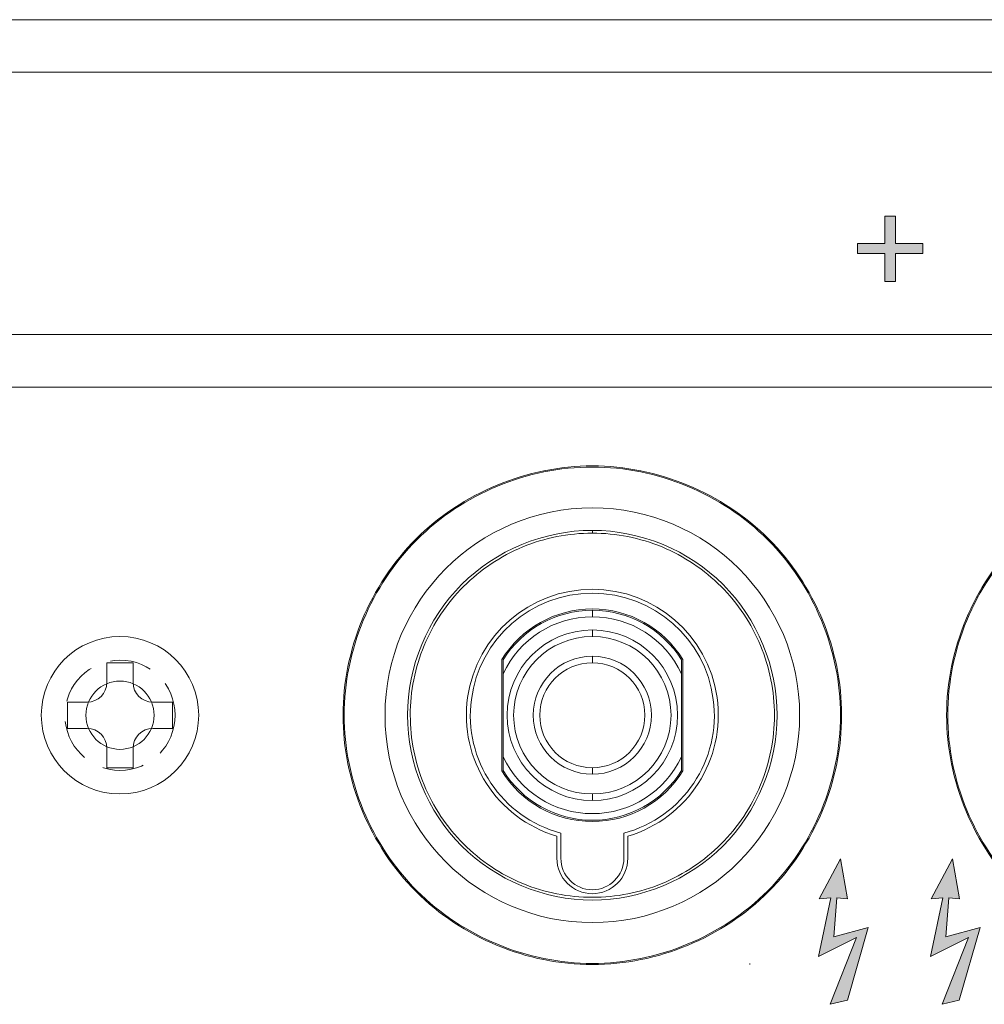
# Model space of a CAD drawing. Extents: x 1106 to 4613, y 5 to 1160.
# Drawn here: x 1269 to 1306, y 816 to 854 of the extents above; entities that cross this region are included whole.
import ezdxf

# ---------------------------------------------------------------- set-up
doc = ezdxf.new("R2010")
doc.units = 0
doc.header["$LTSCALE"] = 0.5
doc.linetypes.add('HIDDEN2', pattern=[4.7625, 3.175, -1.5875])
doc.layers.add('Rear artwork', color=7, linetype='CONTINUOUS')
for name, color, linetype, lineweight in [('REAR CH', 3, 'CONTINUOUS', 13), ('rear chassis', 3, 'CONTINUOUS', 9), ('screw', 42, 'CONTINUOUS', 15), ('sp plastics washer a', 43, 'CONTINUOUS', 9), ('Speaker Tearminal', 135, 'CONTINUOUS', 15)]:
    doc.layers.add(name, color=color, linetype=linetype, lineweight=lineweight)

# ---------------------------------------------------------------- blocks, each defined once
blk = doc.blocks.new('block 3036')
at = {"layer": 'Rear artwork'}
blk.add_hatch(color=7, dxfattribs=at).paths.add_polyline_path([(-1191.006, -328.009), (-1191.452, -328.052), (-1190.975, -325.811), (-1192.424, -326.537), (-1191.426, -323.993), (-1192.076, -324.155), (-1192.866, -326.921), (-1191.563, -326.566), (-1191.674, -328.048), (-1192.084, -328.008), (-1191.813, -329.537)])
at = {"layer": 'Rear artwork', "lineweight": 0}
for points in [[(-1191.006, -328.009), (-1191.452, -328.052), (-1190.975, -325.811), (-1192.424, -326.537), (-1191.426, -323.993), (-1192.076, -324.155), (-1192.866, -326.921), (-1191.563, -326.566), (-1191.674, -328.048), (-1192.084, -328.008), (-1191.813, -329.537), (-1191.006, -328.009)], [(-1192.424, -326.537), (-1191.427, -323.993)], [(-1192.866, -326.921), (-1192.076, -324.155)], [(-1192.424, -326.537), (-1190.975, -325.811)], [(-1191.452, -328.052), (-1190.975, -325.811)], [(-1192.866, -326.921), (-1191.563, -326.566)], [(-1191.675, -328.048), (-1191.563, -326.566)], [(-1191.813, -329.537), (-1192.085, -328.008)], [(-1191.675, -328.048), (-1192.084, -328.008)], [(-1191.813, -329.537), (-1191.006, -328.009)], [(-1191.452, -328.052), (-1191.005, -328.009)]]:
    blk.add_lwpolyline(points, dxfattribs=at)
blk = doc.blocks.new('block 3037')
at = {"layer": 'Rear artwork'}
blk.add_hatch(color=7, dxfattribs=at).paths.add_polyline_path([(-1186.738, -328.009), (-1187.185, -328.052), (-1186.708, -325.811), (-1188.157, -326.537), (-1187.159, -323.993), (-1187.809, -324.155), (-1188.599, -326.921), (-1187.296, -326.566), (-1187.407, -328.048), (-1187.817, -328.008), (-1187.546, -329.537)])
at = {"layer": 'Rear artwork', "lineweight": 0}
for points in [[(-1186.738, -328.009), (-1187.185, -328.052), (-1186.708, -325.811), (-1188.157, -326.537), (-1187.159, -323.993), (-1187.809, -324.155), (-1188.599, -326.921), (-1187.296, -326.566), (-1187.407, -328.048), (-1187.817, -328.008), (-1187.546, -329.537), (-1186.738, -328.009)], [(-1188.157, -326.537), (-1187.159, -323.993)], [(-1188.599, -326.921), (-1187.809, -324.155)], [(-1188.157, -326.537), (-1186.708, -325.811)], [(-1187.185, -328.052), (-1186.708, -325.811)], [(-1188.599, -326.921), (-1187.296, -326.566)], [(-1187.408, -328.048), (-1187.296, -326.566)], [(-1187.546, -329.537), (-1187.818, -328.008)], [(-1187.408, -328.048), (-1187.817, -328.008)], [(-1187.546, -329.537), (-1186.738, -328.009)], [(-1187.185, -328.052), (-1186.738, -328.009)]]:
    blk.add_lwpolyline(points, dxfattribs=at)
blk = doc.blocks.new('block 516')
at = {"layer": 'Rear artwork'}
h = blk.add_hatch(color=7, dxfattribs=at)
h.dxf.hatch_style = 2
h.paths.add_polyline_path([(-1188.117, -366.579), (-1189.16, -366.579), (-1189.16, -367.632), (-1189.557, -367.632), (-1189.557, -366.579), (-1190.599, -366.579), (-1190.599, -366.198), (-1189.557, -366.198), (-1189.557, -365.135), (-1189.16, -365.135), (-1189.16, -366.198), (-1188.117, -366.198)])
at = {"layer": 'Rear artwork', "lineweight": 0}
blk.add_lwpolyline([(-1188.117, -366.579), (-1189.16, -366.579), (-1189.16, -367.632), (-1189.557, -367.632), (-1189.557, -366.579), (-1190.599, -366.579), (-1190.599, -366.198), (-1189.557, -366.198), (-1189.557, -365.135), (-1189.16, -365.135), (-1189.16, -366.198), (-1188.117, -366.198), (-1188.117, -366.579)], dxfattribs=at)

msp = doc.modelspace()

# ---------------------------------------------------------------- linework, layer by layer
at = {"layer": 'REAR CH'}
for p, q in [((1560.693, 853.93), (1135.693, 853.93)), ((1135.693, 851.93), (1560.693, 851.93)), ((1463.693, 841.93), (1232.693, 841.93)), ((1463.693, 839.93), (1232.693, 839.93))]:
    msp.add_line(p, q, dxfattribs=at)
at = {"layer": 'rear chassis'}
for p, q in [((1289.343, 821.98), (1289.343, 822.824)), ((1292.043, 821.98), (1292.043, 822.824))]:
    msp.add_line(p, q, dxfattribs=at)
at = {"layer": 'rear chassis', "linetype": 'HIDDEN2'}
msp.add_circle((1272.693, 827.43), 2.1, dxfattribs=at)
at = {"layer": 'rear chassis', "linetype": 'Continuous'}
msp.add_circle((1272.693, 827.43), 1.3, dxfattribs=at)
at = {"layer": 'rear chassis'}
for centre, radius, start, end in [((1290.693, 827.43), 4.8, 286.3348, 253.6652), ((1290.693, 821.98), 1.35, 180, 0)]:
    msp.add_arc(centre, radius, start, end, dxfattribs=at)
at = {"layer": 'screw'}
for p, q in [((1272.193, 828.68), (1272.193, 829.43)), ((1272.193, 829.43), (1273.193, 829.43)), ((1273.193, 829.43), (1273.193, 828.68)), ((1270.693, 826.93), (1270.693, 827.93)), ((1270.693, 827.93), (1271.443, 827.93)), ((1273.943, 827.93), (1274.693, 827.93)), ((1274.693, 827.93), (1274.693, 826.93)), ((1271.443, 826.93), (1270.693, 826.93)), ((1274.693, 826.93), (1273.943, 826.93)), ((1272.193, 825.43), (1272.193, 826.18)), ((1273.193, 826.18), (1273.193, 825.43)), ((1273.193, 825.43), (1272.193, 825.43))]:
    msp.add_line(p, q, dxfattribs=at)
msp.add_circle((1272.693, 827.43), 3, dxfattribs=at)
for centre, start, end in [((1271.443, 828.68), 270, 0), ((1273.943, 828.68), 180, 270), ((1271.443, 826.18), 0, 90), ((1273.943, 826.18), 90, 180)]:
    msp.add_arc(centre, 0.75, start, end, dxfattribs=at)
at = {"layer": 'sp plastics washer a'}
for p, q in [((1287.243, 825.309), (1287.243, 829.552)), ((1294.143, 829.552), (1294.143, 825.309)), ((1289.493, 821.98), (1289.493, 822.938)), ((1291.893, 822.938), (1291.893, 821.98))]:
    msp.add_line(p, q, dxfattribs=at)
for centre, radius, start, end in [((1290.693, 827.43), 4.65, 284.9552, 255.0448), ((1290.693, 821.98), 1.2, 180, 270), ((1290.693, 821.98), 1.2, 270, 0)]:
    msp.add_arc(centre, radius, start, end, dxfattribs=at)
at = {"layer": 'sp plastics washer a', "extrusion": (0, 0, -1)}
for start, end in [(31.5863, 90), (90, 148.4137), (211.5863, 328.4137)]:
    msp.add_arc((-1290.693, 827.43), 4.05, start, end, dxfattribs=at)
at = {"layer": 'Speaker Tearminal', "color": 155, "linetype": 'Continuous', "lineweight": 13}
for p, q in [((1290.693, 831.18), (1290.693, 831.43)), ((1290.693, 830.43), (1290.693, 830.68)), ((1290.693, 829.43), (1290.693, 829.68)), ((1290.693, 825.43), (1290.693, 825.18)), ((1290.693, 824.43), (1290.693, 824.18))]:
    msp.add_line(p, q, dxfattribs=at)
at = {"layer": 'Speaker Tearminal', "color": 155, "linetype": 'Continuous', "lineweight": 18}
for p, q in [((1287.293, 825.323), (1287.293, 829.538)), ((1294.093, 825.323), (1294.093, 829.538))]:
    msp.add_line(p, q, dxfattribs=at)
at = {"layer": 'Speaker Tearminal'}
msp.add_circle((1290.693, 827.43), 7.9, dxfattribs=at)
at = {"layer": 'Speaker Tearminal', "color": 155, "linetype": 'Continuous', "lineweight": 18, "extrusion": (0, 0, -1)}
for start, end in [(31.7883, 90), (90, 148.2117), (211.7883, 328.2117)]:
    msp.add_arc((-1290.693, 827.43), 4, start, end, dxfattribs=at)
at = {"layer": 'Speaker Tearminal', "color": 155, "linetype": 'Continuous', "lineweight": 18}
for radius, start, end in [(3.75, 90, 155.0487), (3.75, 24.9513, 90), (3.25, 90, 270), (3.25, 270, 90), (3, 90, 270), (3, 270, 90), (2.25, 90, 270), (2.25, 270, 90), (2, 90, 270), (2, 270, 90), (3.75, 204.9513, 335.0487)]:
    msp.add_arc((1290.693, 827.43), radius, start, end, dxfattribs=at)
for points in [[(1290.693, 817.93), (1288.206, 817.93), (1285.734, 818.954), (1282.217, 822.472), (1281.193, 824.943), (1281.193, 829.918), (1282.217, 832.389), (1285.734, 835.907), (1288.206, 836.93), (1290.693, 836.93)], [(1290.693, 836.93), (1293.18, 836.93), (1295.652, 835.907), (1299.169, 832.389), (1300.193, 829.918), (1300.193, 824.943), (1299.169, 822.472), (1295.652, 818.954), (1293.18, 817.93), (1290.693, 817.93)], [(1313.693, 817.93), (1311.206, 817.93), (1308.734, 818.954), (1305.217, 822.472), (1304.193, 824.943), (1304.193, 829.918), (1305.217, 832.389), (1308.734, 835.907), (1311.206, 836.93), (1313.693, 836.93)]]:
    msp.add_open_spline(points, degree=3, knots=[0, 0, 0, 0, 0.25, 0.25, 0.5, 0.5, 0.75, 0.75, 1, 1, 1, 1], dxfattribs=at)
at = {"layer": 'Speaker Tearminal', "color": 155, "linetype": 'Continuous', "lineweight": 13}
for points, knots in [([(1290.693, 836.887), (1288.217, 836.887), (1285.757, 835.867), (1282.256, 832.366), (1281.237, 829.906), (1281.237, 824.955), (1282.256, 822.494), (1285.757, 818.993), (1288.217, 817.974), (1290.693, 817.974)], [0, 0, 0, 0, 0.25, 0.25, 0.5, 0.5, 0.75, 0.75, 1, 1, 1, 1]), ([(1290.693, 817.974), (1293.168, 817.974), (1295.629, 818.993), (1299.13, 822.494), (1300.149, 824.955), (1300.149, 829.906), (1299.13, 832.366), (1295.629, 835.867), (1293.168, 836.887), (1290.693, 836.887)], [0, 0, 0, 0, 0.25, 0.25, 0.5, 0.5, 0.75, 0.75, 1, 1, 1, 1]), ([(1313.693, 836.887), (1311.217, 836.887), (1308.757, 835.867), (1305.256, 832.366), (1304.237, 829.906), (1304.237, 824.955), (1305.256, 822.494), (1308.757, 818.993), (1311.217, 817.974), (1313.693, 817.974)], [0, 0, 0, 0, 0.25, 0.25, 0.5, 0.5, 0.75, 0.75, 1, 1, 1, 1]), ([(1290.693, 820.387), (1288.849, 820.387), (1287.016, 821.146), (1284.408, 823.754), (1283.649, 825.586), (1283.649, 829.275), (1284.408, 831.107), (1287.016, 833.715), (1288.849, 834.474), (1290.693, 834.474)], [0, 0, 0, 0, 0.25, 0.25, 0.5, 0.5, 0.75, 0.75, 1, 1, 1, 1]), ([(1290.693, 834.368), (1290.239, 834.368), (1289.787, 834.324), (1288.891, 834.146), (1288.457, 834.014), (1287.619, 833.667), (1287.218, 833.452), (1286.459, 832.945), (1286.108, 832.657), (1285.466, 832.015), (1285.178, 831.664), (1284.671, 830.905), (1284.457, 830.505), (1284.109, 829.666), (1283.978, 829.232), (1283.799, 828.336), (1283.755, 827.884), (1283.755, 826.977), (1283.8, 826.525), (1283.978, 825.629), (1284.109, 825.195), (1284.457, 824.356), (1284.671, 823.956), (1285.178, 823.197), (1285.466, 822.845), (1286.108, 822.204), (1286.459, 821.916), (1287.218, 821.408), (1287.619, 821.194), (1288.457, 820.847), (1288.891, 820.715), (1289.787, 820.537), (1290.238, 820.493), (1290.693, 820.493)], [0, 0, 0, 0, 0.0625, 0.0625, 0.125, 0.125, 0.1875, 0.1875, 0.25, 0.25, 0.3125, 0.3125, 0.375, 0.375, 0.4375, 0.4375, 0.5, 0.5, 0.5625, 0.5625, 0.625, 0.625, 0.6875, 0.6875, 0.75, 0.75, 0.8125, 0.8125, 0.875, 0.875, 0.9375, 0.9375, 1, 1, 1, 1]), ([(1290.693, 834.474), (1292.537, 834.474), (1294.37, 833.715), (1296.978, 831.107), (1297.737, 829.275), (1297.737, 825.586), (1296.978, 823.754), (1294.37, 821.146), (1292.537, 820.387), (1290.693, 820.387)], [0, 0, 0, 0, 0.25, 0.25, 0.5, 0.5, 0.75, 0.75, 1, 1, 1, 1]), ([(1290.693, 820.493), (1291.147, 820.493), (1291.598, 820.537), (1292.494, 820.715), (1292.929, 820.847), (1293.767, 821.194), (1294.167, 821.409), (1294.927, 821.916), (1295.278, 822.204), (1295.919, 822.845), (1296.207, 823.197), (1296.715, 823.956), (1296.929, 824.356), (1297.276, 825.195), (1297.408, 825.629), (1297.586, 826.525), (1297.631, 826.977), (1297.631, 827.884), (1297.586, 828.336), (1297.408, 829.232), (1297.276, 829.666), (1296.929, 830.505), (1296.715, 830.905), (1296.207, 831.664), (1295.919, 832.015), (1295.278, 832.657), (1294.927, 832.945), (1294.167, 833.452), (1293.767, 833.667), (1292.929, 834.014), (1292.494, 834.145), (1291.598, 834.324), (1291.146, 834.368), (1290.693, 834.368)], [0, 0, 0, 0, 0.0625, 0.0625, 0.125, 0.125, 0.1875, 0.1875, 0.25, 0.25, 0.3125, 0.3125, 0.375, 0.375, 0.4375, 0.4375, 0.5, 0.5, 0.5625, 0.5625, 0.625, 0.625, 0.6875, 0.6875, 0.75, 0.75, 0.8125, 0.8125, 0.875, 0.875, 0.9375, 0.9375, 1, 1, 1, 1])]:
    msp.add_open_spline(points, degree=3, knots=knots, dxfattribs=at)
msp.add_rational_spline([(1290.693, 834.474), (1290.693, 834.43), (1290.693, 834.368)], [1, 1.5, 1], degree=2, dxfattribs=at)
msp.add_open_spline([(1296.693, 817.93), (1296.693, 817.974)], degree=1, dxfattribs=at)

# ---------------------------------------------------------------- block references
at = {"layer": 'Rear artwork', "rotation": 180}
for name, p in [('block 516', (112.683, 478.818)), ('block 3037', (112.602, 492.424)), ('block 3036', (112.602, 492.424))]:
    msp.add_blockref(name, p, dxfattribs=at)

doc.saveas('drawing.dxf')
